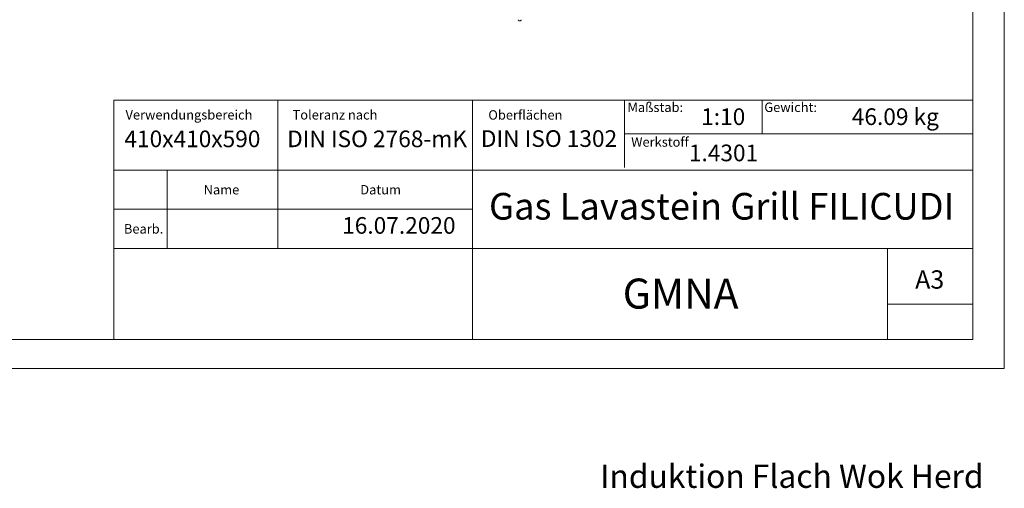
# Model space of a CAD drawing. Units: millimetres. Extents: x 5 to 415, y -14 to 292.
# Drawn here: x 258 to 415, y -14 to 60 of the extents above; entities that cross this region are included whole.
import ezdxf

# ---------------------------------------------------------------- set-up
doc = ezdxf.new("R2010")
doc.units = ezdxf.units.MM
doc.layers.add('BEMAßUNG', color=96, linetype='Continuous')
doc.layers.add('KONTUR', color=1, linetype='Continuous')
doc.styles.add('SLDTEXTSTYLE0', font='TXT', dxfattribs={"width": 0.75})

msp = doc.modelspace()

# ---------------------------------------------------------------- linework, layer by layer
at = {"color": 7, "linetype": 'Continuous', "lineweight": 0}
for p, q in [((415, 5), (415, 292)), ((410.0003, 286.5873), (410.0003, 47.5873)), ((410.0003, 47.5873), (273.4456, 47.5873)), ((273.4456, 47.5873), (273.4456, 9.5873)), ((299.5337, 24.0413), (299.5337, 47.5873)), ((330.4814, 47.5873), (330.4814, 36.4736)), ((354.6485, 47.5873), (354.6485, 36.886)), ((354.6485, 47.5873), (410.0003, 47.5873)), ((376.5203, 47.5873), (376.5203, 42.2367)), ((410.0003, 47.5873), (410.0003, 9.5873)), ((354.6485, 42.2367), (410.0003, 42.2367)), ((273.4456, 36.4736), (410.0003, 36.4736)), ((281.9302, 36.4736), (281.9302, 24.0413)), ((330.4814, 36.4736), (330.4814, 9.5873)), ((273.4456, 30.2786), (330.4816, 30.2786)), ((273.4456, 24.0413), (410.0003, 24.0413)), ((396.4345, 24.0413), (396.4345, 9.5873)), ((396.4345, 15.1862), (410.0003, 15.1862)), ((9.5668, 9.5873), (273.4456, 9.5873)), ((410.0003, 9.5873), (273.4456, 9.5873)), ((5, 5), (415, 5))]:
    msp.add_line(p, q, dxfattribs=at)
at = {"color": 7, "linetype": 'Continuous', "lineweight": 15}
for points, knots in [([(337.7233, 60.3731), (337.7231, 60.3721), (337.7194, 60.3509), (337.7326, 60.3117), (337.7594, 60.2663), (337.7967, 60.2334), (337.8432, 60.2092), (337.9048, 60.1927), (337.9847, 60.1877), (338.0703, 60.1963), (338.1186, 60.22), (338.1435, 60.2322)], [0, 0, 0, 0, 0.00619432, 0.12036093, 0.21572564, 0.30527391, 0.40194394, 0.525932, 0.68047307, 0.83472982, 1, 1, 1, 1]), ([(338.1435, 60.2322), (338.1593, 60.2447), (338.1899, 60.2689), (338.2183, 60.3203), (338.2203, 60.3564), (338.2212, 60.3728)], [0, 0, 0, 0, 0.367192495, 0.710916413, 1, 1, 1, 1])]:
    msp.add_open_spline(points, degree=3, knots=knots, dxfattribs=at)

# ---------------------------------------------------------------- texts
at = {"color": 7, "linetype": 'Continuous', "lineweight": 0, "attachment_point": 1, "style": 'SLDTEXTSTYLE0'}
for s, insert, char_height in [('Maßstab:', (355.0934, 47.2154), 1.5), ('Gewicht:', (376.8468, 47.2154), 1.5), ('Verwendungsbereich', (275.3056, 46.0215), 1.5), ('Toleranz nach', (301.8538, 46.0215), 1.5), ('Oberflächen', (332.9789, 45.9986), 1.5), ('1:10', (366.8111, 46.294), 2.64583), ('410x410x590', (275.1242, 42.7748), 2.645833), ('DIN ISO 2768-mK', (300.9924, 42.7748), 2.645833), ('DIN ISO 1302', (331.7894, 42.8172), 2.645833), ('Werkstoff', (355.6862, 41.7026), 1.5), ('Name', (287.723, 34.1245), 1.5), ('Datum', (312.6198, 34.1245), 1.5), ('16.07.2020', (309.7398, 29.0208), 2.64583), ('Bearb.', (275.0513, 27.9047), 1.4986), ('A3', (400.831, 20.5669), 2.91042), ('Induktion Flach Wok Herd', (350.7453, -10.2785), 3.704167)]:
    msp.add_mtext(s, dxfattribs=dict(at, insert=insert, char_height=char_height))
at = {"layer": 'BEMAßUNG', "style": 'SLDTEXTSTYLE0'}
for s, insert, char_height, attachment_point in [('46.09 kg', (397.6791, 46.294), 2.64583, 2), ('1.4301', (364.8561, 40.5378), 2.64583, 1), ('Gas Lavastein Grill FILICUDI', (333.0833, 32.8582), 4.233333, 1)]:
    msp.add_mtext(s, dxfattribs=dict(at, insert=insert, char_height=char_height, attachment_point=attachment_point))
at = {"layer": 'KONTUR', "insert": (354.3424, 19.2548), "char_height": 4.7625, "attachment_point": 1, "style": 'SLDTEXTSTYLE0'}
msp.add_mtext('GMNA', dxfattribs=at)

doc.saveas('drawing.dxf')
